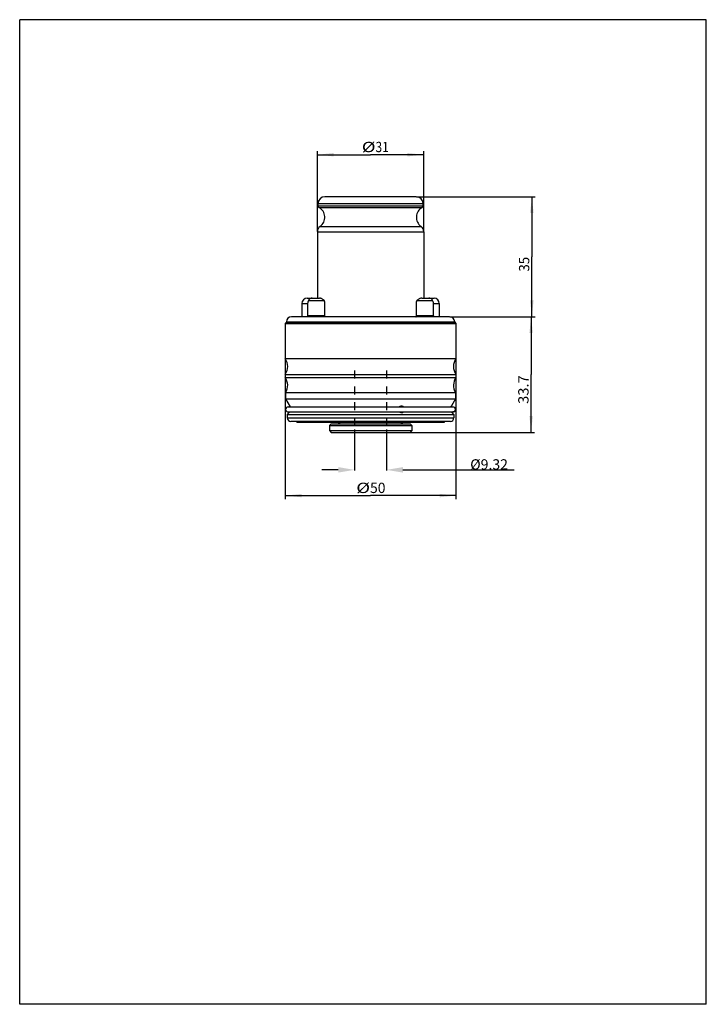
# Model space of a CAD drawing. Extents: x 232 to 432, y -3 to 284.
import ezdxf
from ezdxf.enums import TextEntityAlignment as Align

# ---------------------------------------------------------------- set-up
doc = ezdxf.new("R2010")
doc.units = 0
doc.header["$LTSCALE"] = 23.1
doc.header["$MEASUREMENT"] = 0
doc.linetypes.add('HIDDEN', pattern=[0.2, 0.1, -0.1])
doc.layers.get('0').update_dxf_attribs({"linetype": 'CONTINUOUS'})
doc.layers.get('Defpoints').update_dxf_attribs({"linetype": 'CONTINUOUS'})
doc.layers.add('DEFAULT_2', color=8, linetype='HIDDEN')
doc.styles.get("Standard").update_dxf_attribs({"font": 'txt', "width": 1.2})
doc.dimstyles.new('DIMSTYLE_1', dxfattribs={"dimtxt": 3, "dimasz": 4.76, "dimexe": 0.18, "dimexo": 0.0625, "dimgap": 0.09, "dimtad": 1, "dimdec": 1, "dimdsep": 46, "dimtxsty": 'STANDARD', "dimcen": 0.09, "dimclrt": 5, "dimadec": 0, "dimazin": 0, "dimtp": 0.1, "dimtm": 0.1, "dimtfac": 1, "dimtdec": 1, "dimtofl": 0, "dimtmove": 0, "dimatfit": 3, "dimfxl": 1, "dimtolj": 1, "dimarcsym": 0})
doc.dimstyles.new('DIMSTYLE_2', dxfattribs={"dimtxt": 3, "dimasz": 4.76, "dimexe": 0.18, "dimexo": 0.0625, "dimgap": 0.09, "dimtad": 1, "dimdec": 0, "dimdsep": 46, "dimtxsty": 'STANDARD', "dimcen": 0.09, "dimclrt": 5, "dimadec": 0, "dimazin": 0, "dimtfac": 1, "dimtdec": 0, "dimtofl": 0, "dimtmove": 0, "dimatfit": 3, "dimfxl": 1, "dimtolj": 1, "dimarcsym": 0})
doc.dimstyles.new('DIMSTYLE_3', dxfattribs={"dimtxt": 3, "dimasz": 4.76, "dimexe": 0.18, "dimexo": 0.0625, "dimgap": 0.09, "dimtad": 1, "dimdec": 3, "dimdsep": 46, "dimtxsty": 'STANDARD', "dimcen": 0.09, "dimclrt": 5, "dimadec": 0, "dimazin": 0, "dimtp": 0.01, "dimtm": 0.01, "dimtfac": 1, "dimtdec": 3, "dimtofl": 0, "dimtmove": 0, "dimatfit": 3, "dimfxl": 1, "dimtolj": 1, "dimarcsym": 0})

# ---------------------------------------------------------------- blocks, each defined once
blk = doc.blocks.new('*D0')
at = {"color": 2, "linetype": 'Continuous', "transparency": 16777216}
for p, q in [((348.11, 232.35), (382.69, 232.35)), ((381.69, 232.35), (381.69, 214.85)), ((381.69, 197.35), (381.69, 214.85)), ((357.81, 197.35), (382.69, 197.35))]:
    blk.add_line(p, q, dxfattribs=at)
for points in [[(382.19, 227.59), (381.69, 232.35), (381.19, 227.59)], [(381.19, 202.11), (381.69, 197.35), (382.19, 202.11)]]:
    blk.add_solid(points, dxfattribs=at)
at = {"color": 5, "linetype": 'Continuous', "transparency": 16777216, "width": 0.857143}
blk.add_text('35', height=3, rotation=90, dxfattribs=at).set_placement((380.94, 210.51), (380.94, 214.8), align=Align.FIT)
blk = doc.blocks.new('*D1')
at = {"color": 2, "linetype": 'Continuous', "transparency": 16777216}
for p, q in [((319.21, 222.19), (319.21, 245.58)), ((319.21, 244.58), (334.71, 244.58)), ((350.21, 244.58), (334.71, 244.58)), ((350.21, 222.19), (350.21, 245.58))]:
    blk.add_line(p, q, dxfattribs=at)
for points in [[(323.97, 245.08), (319.21, 244.58), (323.97, 244.08)], [(345.45, 244.08), (350.21, 244.58), (345.45, 245.08)]]:
    blk.add_solid(points, dxfattribs=at)
at = {"color": 5, "linetype": 'Continuous', "transparency": 16777216}
for s, width, p, p2 in [('%%c', 2, (332.15, 245.33), (336.15, 245.33)), ('31', 0.964286, (336.15, 245.33), (340, 245.33))]:
    blk.add_text(s, height=3, dxfattribs=dict(at, width=width)).set_placement(p, p2, align=Align.FIT)
blk = doc.blocks.new('*D2')
at = {"color": 2, "linetype": 'Continuous', "transparency": 16777216}
for p, q in [((309.83, 185.05), (309.83, 144.22)), ((359.58, 185.05), (359.58, 144.22)), ((309.83, 145.22), (334.71, 145.22)), ((359.58, 145.22), (334.71, 145.22))]:
    blk.add_line(p, q, dxfattribs=at)
for points in [[(314.59, 145.72), (309.83, 145.22), (314.59, 144.72)], [(354.82, 144.72), (359.58, 145.22), (354.82, 145.72)]]:
    blk.add_solid(points, dxfattribs=at)
at = {"color": 5, "linetype": 'Continuous', "transparency": 16777216, "width": 2}
blk.add_text('%%c', height=3, dxfattribs=at).set_placement((330.55, 145.97), (334.55, 145.97), align=Align.FIT)
at = {"color": 5, "linetype": 'Continuous', "transparency": 16777216}
blk.add_text('50', height=3, dxfattribs=at).set_placement((334.55, 145.97), (339.05, 145.97), align=Align.FIT)
blk = doc.blocks.new('*D3')
at = {"color": 2, "linetype": 'Continuous', "transparency": 16777216}
for p, q in [((357.81, 197.35), (382.47, 197.35)), ((381.47, 197.35), (381.47, 180.5)), ((381.47, 163.65), (381.47, 180.5)), ((346.31, 163.65), (382.47, 163.65))]:
    blk.add_line(p, q, dxfattribs=at)
for points in [[(381.97, 192.59), (381.47, 197.35), (380.97, 192.59)], [(380.97, 168.41), (381.47, 163.65), (381.97, 168.41)]]:
    blk.add_solid(points, dxfattribs=at)
at = {"color": 5, "linetype": 'Continuous', "transparency": 16777216, "width": 0.928571}
blk.add_text('33.7', height=3, rotation=90, dxfattribs=at).set_placement((380.72, 171.95), (380.72, 180.3), align=Align.FIT)
blk = doc.blocks.new('*D4')
at = {"color": 0, "linetype": 'Continuous', "lineweight": -2, "transparency": 16777216}
for p, q in [((330.05, 164.49), (330.05, 152.54)), ((339.37, 164.49), (339.37, 152.54)), ((325.29, 152.72), (320.53, 152.72)), ((344.13, 152.72), (376.52, 152.72))]:
    blk.add_line(p, q, dxfattribs=at)
at = {"color": 0, "linetype": 'Continuous', "transparency": 16777216}
for points in [[(325.29, 153.52), (325.29, 151.93), (330.05, 152.72)], [(344.13, 153.52), (344.13, 151.93), (339.37, 152.72)]]:
    blk.add_solid(points, dxfattribs=at)
at = {"layer": 'Defpoints', "color": 0, "linetype": 'Continuous', "transparency": 16777216}
for p in [(330.05, 164.55), (339.37, 164.55), (330.05, 152.72)]:
    blk.add_point(p, dxfattribs=at)
at = {"color": 5, "linetype": 'Continuous', "transparency": 16777216, "insert": (369.23, 154.31), "char_height": 3, "attachment_point": 5}
blk.add_mtext('\\A1;%%c9.32', dxfattribs=at)

msp = doc.modelspace()

# ---------------------------------------------------------------- linework, layer by layer
at = {"color": 7, "linetype": 'Continuous'}
for p, q in [((232.5, -3.0625), (232.5, 283.9375)), ((432.5, 283.9375), (232.5, 283.9375)), ((432.5, -3.0625), (432.5, 283.9375)), ((319.4082, 229.671), (319.4082, 230.3517)), ((319.4082, 230.3517), (350.0082, 230.3517)), ((319.4082, 229.671), (350.0082, 229.671)), ((348.008, 232.3517), (321.4084, 232.3517)), ((350.0082, 229.671), (350.0082, 230.3517)), ((319.6648, 229.2342), (349.7516, 229.2342)), ((319.2082, 222.0894), (319.2082, 202.7517)), ((319.2082, 222.0894), (350.2082, 222.0894)), ((320.0195, 223.6978), (349.3969, 223.6978)), ((350.2082, 222.0894), (350.2082, 202.7517)), ((314.7082, 201.2517), (314.7082, 197.3517)), ((314.7082, 201.2517), (316.3779, 201.2517)), ((316.2082, 202.7517), (319.7995, 202.7517)), ((316.3779, 201.2517), (316.3779, 197.6517)), ((316.6304, 202.0517), (321.262, 202.0517)), ((321.3157, 201.7517), (321.3157, 197.6517)), ((348.1007, 197.6517), (348.1007, 201.7517)), ((348.1544, 202.0517), (352.786, 202.0517)), ((349.6169, 202.7517), (353.2082, 202.7517)), ((353.0385, 201.2517), (354.7082, 201.2517)), ((353.0385, 197.6517), (353.0385, 201.2517)), ((354.7082, 201.2517), (354.7082, 197.3517)), ((310.2082, 195.7267), (309.8332, 195.3517)), ((309.8332, 195.3517), (309.8332, 185.1483)), ((309.8332, 195.3517), (359.5832, 195.3517)), ((310.2082, 195.8517), (310.2082, 195.7267)), ((310.2082, 195.8517), (359.2082, 195.8517)), ((310.2082, 195.7267), (359.2082, 195.7267)), ((357.708, 197.3517), (311.7082, 197.3517)), ((321.3157, 197.6517), (316.3779, 197.6517)), ((353.0385, 197.6517), (348.1007, 197.6517)), ((359.2082, 195.8517), (359.2082, 195.7267)), ((359.2082, 195.7267), (359.5832, 195.3517)), ((359.5832, 195.3517), (359.5832, 185.1483)), ((309.8332, 185.1483), (359.5832, 185.1483)), ((309.8332, 180.5551), (309.8332, 179.6483)), ((309.8332, 180.5551), (359.5832, 180.5551)), ((309.8332, 179.6483), (359.5832, 179.6483)), ((359.5832, 180.5551), (359.5832, 179.6483)), ((309.9582, 175.2446), (309.9582, 173.4113)), ((309.9582, 175.2446), (359.4582, 175.2446)), ((359.4582, 175.2446), (359.4582, 173.4113)), ((309.9582, 173.4113), (311.2916, 171.1017)), ((309.9582, 173.4113), (359.4582, 173.4113)), ((359.4582, 173.4113), (358.2691, 171.3517)), ((311.2082, 169.6017), (310.4582, 168.8517)), ((310.7143, 171.1017), (358.6939, 171.1017)), ((310.7143, 169.6017), (358.6939, 169.6017)), ((358.4582, 169.3517), (358.9582, 168.8517)), ((358.6939, 171.1017), (358.8241, 171.0903)), ((358.8241, 171.0903), (359.0687, 171.0012)), ((359.0687, 171.0012), (359.2681, 170.8338)), ((359.2681, 169.8696), (359.0687, 169.7022)), ((359.2681, 170.8338), (359.3983, 170.6082)), ((359.3983, 170.0952), (359.2681, 169.8696)), ((359.3983, 170.6082), (359.4435, 170.3517)), ((359.4435, 170.3517), (359.3983, 170.0952)), ((310.4582, 168.8517), (358.9582, 168.8517)), ((310.4582, 168.8517), (310.4582, 167.8517)), ((310.4582, 167.8517), (358.9582, 167.8517)), ((357.9582, 166.8517), (311.4584, 166.8517)), ((313.2082, 166.6517), (356.2082, 166.6517)), ((333.7082, 166.8517), (333.7082, 166.6517)), ((335.7082, 166.8517), (335.7082, 166.6517)), ((358.9582, 168.8517), (358.9582, 167.8517)), ((323.2082, 166.1517), (322.7082, 165.6517)), ((322.7082, 165.6517), (346.7082, 165.6517)), ((322.7082, 165.6517), (322.7082, 164.1517)), ((322.7082, 164.1517), (346.7082, 164.1517)), ((322.7082, 164.1517), (323.2082, 163.6517)), ((323.2083, 166.1517), (346.2081, 166.1517)), ((323.2083, 163.6517), (346.2081, 163.6517)), ((346.2082, 166.1517), (346.7082, 165.6517)), ((346.7082, 164.1517), (346.2082, 163.6517)), ((346.7082, 165.6517), (346.7082, 164.1517)), ((432.5, -3.0625), (232.5, -3.0625))]:
    msp.add_line(p, q, dxfattribs=at)
at = {"color": 2, "linetype": 'Continuous'}
for p, q in [((313.2082, 166.6517), (313.2082, 166.8517)), ((356.2082, 166.6517), (356.2082, 166.8517))]:
    msp.add_line(p, q, dxfattribs=at)
at = {"color": 7, "linetype": 'Continuous'}
msp.add_lwpolyline([(359.0687, 169.7022), (358.8241, 169.6131), (358.6939, 169.6017)], dxfattribs=at)
for centre, radius, start, end in [((321.4082, 230.3517), 2, 90, 180), ((319.9082, 229.671), 0.5, 180, 240.866767), ((348.0082, 230.3517), 2, 0, 90), ((349.5082, 229.671), 0.5, 299.133233, 360), ((318.0582, 226.3517), 3.3, 306.46557, 60.866767), ((351.3582, 226.3517), 3.3, 119.133233, 233.53443), ((321.2082, 222.0894), 2, 126.46557, 180), ((348.2082, 222.0894), 2, 0, 53.53443), ((316.2082, 201.2517), 1.5, 90, 180), ((353.2082, 201.2517), 1.5, 0, 90), ((311.7082, 195.8517), 1.5, 90, 180), ((357.7082, 195.8517), 1.5, 0, 90), ((306.5582, 182.8517), 4, 324.959859, 35.040141), ((362.8582, 182.8517), 4, 144.959859, 215.040141), ((306.5582, 177.3517), 4, 328.211669, 35.040141), ((362.8582, 177.3517), 4, 144.959859, 211.788331), ((310.7082, 170.3517), 0.75, 90, 270), ((358.6944, 170.3517), 0.75, 270, 90), ((311.4582, 167.8517), 1, 180, 270), ((325.1582, 166.9517), 0.8, 270, 337.774246), ((344.2582, 166.9517), 0.8, 202.225754, 270), ((357.9582, 167.8517), 1, 270, 360)]:
    msp.add_arc(centre, radius, start, end, dxfattribs=at)
for points, knots in [([(316.6304, 202.0517), (316.5803, 201.9691), (316.4812, 201.8058), (316.3949, 201.5317), (316.3836, 201.3447), (316.3779, 201.2517)], [0, 0, 0, 0, 0.289389666, 0.571718743, 0.850389516, 0.850389516, 0.850389516, 0.850389516]), ([(317.7094, 202.7517), (317.6077, 202.7467), (317.405, 202.7367), (317.1204, 202.6453), (316.8834, 202.4924), (316.7104, 202.2899), (316.6566, 202.1296), (316.6304, 202.0517)], [0, 0, 0, 0, 0.30458418, 0.60718253, 0.88384703, 1.14259605, 1.38733217, 1.38733217, 1.38733217, 1.38733217]), ([(321.262, 202.0517), (321.17, 202.1387), (320.9917, 202.307), (320.6908, 202.4997), (320.3894, 202.6405), (320.0923, 202.7324), (319.8941, 202.7455), (319.7995, 202.7517)], [0, 0, 0, 0, 0.37914979, 0.73438976, 1.06567712, 1.3761585, 1.65981128, 1.65981128, 1.65981128, 1.65981128]), ([(321.3157, 201.7517), (321.3145, 201.7854), (321.3121, 201.8529), (321.2941, 201.9539), (321.2728, 202.0189), (321.262, 202.0517)], [0, 0, 0, 0, 0.100912751, 0.202685447, 0.306153685, 0.306153685, 0.306153685, 0.306153685]), ([(348.1544, 202.0517), (348.1436, 202.0189), (348.1223, 201.9539), (348.1043, 201.8529), (348.1019, 201.7854), (348.1007, 201.7517)], [0, 0, 0, 0, 0.103468238, 0.205240934, 0.306153685, 0.306153685, 0.306153685, 0.306153685]), ([(349.6169, 202.7517), (349.5223, 202.7455), (349.3241, 202.7324), (349.027, 202.6405), (348.7256, 202.4997), (348.4247, 202.307), (348.2464, 202.1387), (348.1544, 202.0517)], [0, 0, 0, 0, 0.28365279, 0.59413416, 0.92542153, 1.2806615, 1.65981128, 1.65981128, 1.65981128, 1.65981128]), ([(352.786, 202.0517), (352.7599, 202.1296), (352.706, 202.2899), (352.533, 202.4924), (352.296, 202.6453), (352.0115, 202.7367), (351.8087, 202.7467), (351.707, 202.7517)], [0, 0, 0, 0, 0.24473612, 0.50348514, 0.78014964, 1.08274799, 1.38733217, 1.38733217, 1.38733217, 1.38733217]), ([(353.0385, 201.2517), (353.0329, 201.3447), (353.0215, 201.5317), (352.9352, 201.8058), (352.8362, 201.9691), (352.786, 202.0517)], [0, 0, 0, 0, 0.278670773, 0.56099985, 0.850389516, 0.850389516, 0.850389516, 0.850389516]), ([(316.5118, 197.3517), (316.4965, 197.3555), (316.4618, 197.3641), (316.4256, 197.4157), (316.3984, 197.482), (316.3812, 197.5637), (316.379, 197.6219), (316.3779, 197.6517)], [0, 0, 0, 0, 0.045919469, 0.104270374, 0.177843486, 0.262756578, 0.352334144, 0.352334144, 0.352334144, 0.352334144]), ([(321.3157, 197.6517), (321.3171, 197.6226), (321.32, 197.5651), (321.3433, 197.4835), (321.3809, 197.415), (321.4337, 197.3628), (321.4783, 197.3553), (321.4995, 197.3517)], [0, 0, 0, 0, 0.087214949, 0.172593939, 0.251531663, 0.321335506, 0.384513335, 0.384513335, 0.384513335, 0.384513335]), ([(347.9169, 197.3517), (347.9381, 197.3553), (347.9827, 197.3628), (348.0355, 197.415), (348.0731, 197.4835), (348.0964, 197.5651), (348.0993, 197.6226), (348.1007, 197.6517)], [0, 0, 0, 0, 0.063177829, 0.132981672, 0.211919395, 0.297298386, 0.384513335, 0.384513335, 0.384513335, 0.384513335]), ([(353.0385, 197.6517), (353.0374, 197.6219), (353.0353, 197.5637), (353.018, 197.482), (352.9908, 197.4157), (352.9546, 197.3641), (352.9199, 197.3555), (352.9046, 197.3517)], [0, 0, 0, 0, 0.089577566, 0.174490657, 0.24806377, 0.306414675, 0.352334144, 0.352334144, 0.352334144, 0.352334144]), ([(343.0626, 171.1079), (343.1142, 171.144), (343.2406, 171.2326), (343.4642, 171.3288), (343.6401, 171.3443), (343.7246, 171.3517)], [0, 0, 0, 0, 0.189155127, 0.463070731, 0.716437132, 0.716437132, 0.716437132, 0.716437132]), ([(343.7969, 169.3517), (343.7281, 169.3565), (343.5814, 169.3668), (343.362, 169.442), (343.1982, 169.5268), (343.1102, 169.5858), (343.0912, 169.5986)], [0, 0, 0, 0, 0.206138969, 0.439836942, 0.689112991, 0.757680189, 0.757680189, 0.757680189, 0.757680189]), ([(343.7246, 171.3517), (343.788, 171.3477), (343.9136, 171.3396), (344.0892, 171.2692), (344.2063, 171.1826), (344.2602, 171.121), (344.2737, 171.1055)], [0, 0, 0, 0, 0.189781538, 0.375422471, 0.558877058, 0.620587341, 0.620587341, 0.620587341, 0.620587341]), ([(344.3067, 169.5986), (344.2975, 169.5855), (344.2556, 169.5258), (344.1543, 169.4374), (343.9858, 169.3639), (343.8618, 169.3559), (343.7969, 169.3517)], [0, 0, 0, 0, 0.047991027, 0.218508253, 0.395154299, 0.588927027, 0.588927027, 0.588927027, 0.588927027]), ([(358.1155, 171.1018), (358.1385, 171.1395), (358.1826, 171.2116), (358.2339, 171.2949), (358.2621, 171.3404), (358.2691, 171.3517)], [0, 0, 0, 0, 0.132554457, 0.253594392, 0.29338551, 0.29338551, 0.29338551, 0.29338551]), ([(358.4582, 169.3517), (358.4507, 169.359), (358.4194, 169.3889), (358.3487, 169.4569), (358.2699, 169.533), (358.2147, 169.5864), (358.1989, 169.6017)], [0, 0, 0, 0, 0.031348239, 0.129864802, 0.294304204, 0.360122682, 0.360122682, 0.360122682, 0.360122682])]:
    msp.add_open_spline(points, degree=3, knots=knots, dxfattribs=at)
for points in [[(313.2815, 166.8517), (313.3026, 166.8306), (313.3237, 166.8096), (313.3448, 166.7885)], [(313.3448, 166.7885), (313.3905, 166.7429), (313.4361, 166.6973), (313.4817, 166.6517)], [(318.8501, 166.8517), (318.8973, 166.7851), (318.9445, 166.7184), (318.9917, 166.6517)], [(320.2644, 166.8517), (320.3116, 166.7851), (320.3587, 166.7184), (320.4059, 166.6517)], [(349.152, 166.8517), (349.1049, 166.7851), (349.0577, 166.7184), (349.0105, 166.6517)], [(350.5663, 166.8517), (350.5191, 166.7851), (350.4719, 166.7184), (350.4247, 166.6517)], [(356.0716, 166.7885), (356.0259, 166.7429), (355.9803, 166.6973), (355.9347, 166.6517)], [(356.1349, 166.8517), (356.1138, 166.8306), (356.0927, 166.8096), (356.0716, 166.7885)]]:
    msp.add_open_spline(points, degree=3, dxfattribs=at)
at = {"layer": 'DEFAULT_2', "color": 8, "linetype": 'HIDDEN'}
for p, q in [((330.0482, 181.6517), (330.0482, 164.6517)), ((339.3682, 181.6517), (339.3682, 164.6517))]:
    msp.add_line(p, q, dxfattribs=at)

# ---------------------------------------------------------------- dimensions: what is measured, and where the dimension line sits
at = {"color": 2, "linetype": 'Continuous'}
for base, p1, p2, dimstyle, picture, middle in [((319.2082, 244.5846), (350.2082, 222.1894), (319.2082, 222.1894), 'DIMSTYLE_1', '*D1', (336.0746, 246.8346)), ((330.0482, 152.7219), (339.3682, 164.5517), (330.0482, 164.5517), 'DIMSTYLE_3', '*D4', (369.2266, 152.7219))]:
    dim = msp.add_linear_dim(base=base, p1=p1, p2=p2, angle=180, text='%%c<>', dimstyle=dimstyle, dxfattribs=at)
    dim.commit()
    dim.dimension.update_dxf_attribs({"geometry": picture, "text_midpoint": middle, "dimtype": 160})
for base, p1, p2, dimstyle, picture, middle in [((381.693, 197.3517), (348.1082, 232.3517), (357.8082, 197.3517), 'DIMSTYLE_1', '*D0', (379.443, 212.656)), ((381.4668, 163.6517), (357.8082, 197.3517), (346.3082, 163.6517), 'DIMSTYLE_3', '*D3', (379.2168, 176.1264))]:
    dim = msp.add_linear_dim(base=base, p1=p1, p2=p2, angle=270, dimstyle=dimstyle, dxfattribs=at)
    dim.commit()
    dim.dimension.update_dxf_attribs({"geometry": picture, "text_midpoint": middle, "dimtype": 160})
dim = msp.add_linear_dim(base=(359.5832, 145.2181), p1=(309.8332, 185.0483), p2=(359.5832, 185.0483), text='%%c<>', dimstyle='DIMSTYLE_2', dxfattribs=at)
dim.commit()
dim.dimension.update_dxf_attribs({"geometry": '*D2', "text_midpoint": (334.7973, 147.4681), "dimtype": 160})

doc.saveas('drawing.dxf')
